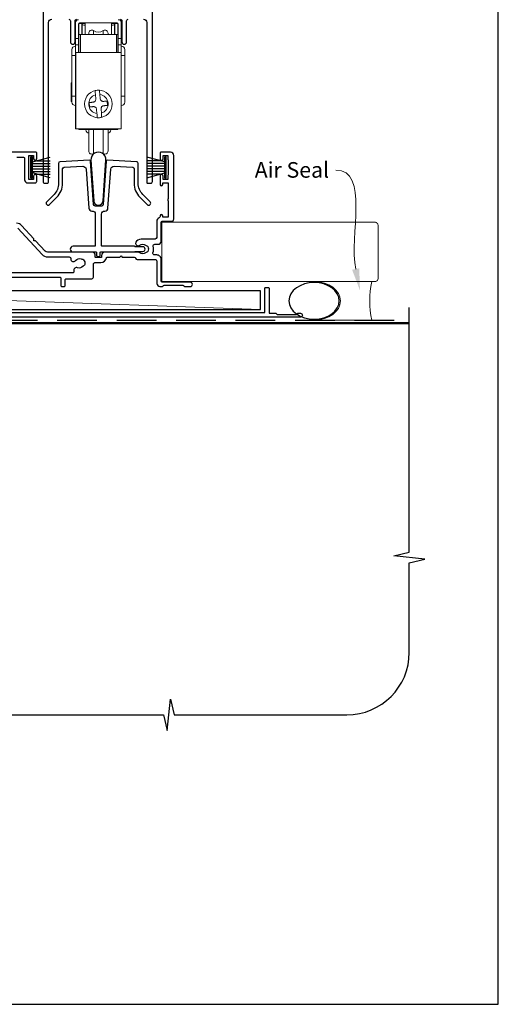
# Model space of a CAD drawing. Units: millimetres. Extents: x -161 to 2047, y -1602 to 568.
# Drawn here: x 1339 to 1492, y -1602 to -1287 of the extents above; entities that cross this region are included whole.
import ezdxf

# ---------------------------------------------------------------- set-up
doc = ezdxf.new("R2010")
doc.units = ezdxf.units.MM
doc.header["$MEASUREMENT"] = 0
doc.linetypes.add('DASHED', pattern=[19.05, 12.7, -6.35])
doc.layers.get('Defpoints').update_dxf_attribs({"color": 1})
doc.layers.add('APL Joinery', color=2, linetype='Continuous')
doc.styles.add('General notes', font='arial.ttf', dxfattribs={"height": 3.5})

# ---------------------------------------------------------------- blocks, each defined once
blk = doc.blocks.new('sealant')
at = {"layer": 'APL Joinery', "color": 9, "lineweight": 20}
blk.add_lwpolyline([(-10.46, -7), (0, -7, -0.106806), (0, 0), (-10.46, 0)], format="xyb", dxfattribs=at)
at = {"layer": 'APL Joinery', "color": 9, "lineweight": 20, "extrusion": (0, 0, -1)}
blk.add_ellipse((-10.46, -3.5), major_axis=(4.77, 0), ratio=0.733157, start_param=-1.570796, end_param=1.570796, dxfattribs=at)
at = {"layer": 'APL Joinery', "color": 7, "lineweight": 25}
blk.add_ellipse((-10.46, -3.5), major_axis=(-4.56, 0), ratio=0.728665, dxfattribs=at)

msp = doc.modelspace()

# ---------------------------------------------------------------- linework, layer by layer
at = {"layer": 'APL Joinery', "color": 8, "linetype": 'Continuous', "lineweight": 9}
for p, q in [((1356.78, -1292.88), (1356.78, -1287.88)), ((1357.78, -1288.18), (1357.78, -1292.88)), ((1357.88, -1288.08), (1358.88, -1288.08)), ((1357.88, -1291.58), (1357.88, -1288.08)), ((1370.18, -1287.88), (1358.08, -1287.88)), ((1358.88, -1291.58), (1358.88, -1288.08)), ((1358.93, -1288.09), (1358.88, -1288.09)), ((1358.88, -1288.49), (1358.93, -1288.49)), ((1358.93, -1288.49), (1358.93, -1288.24)), ((1358.93, -1288.49), (1358.93, -1291.58)), ((1359.93, -1288.69), (1359.93, -1288.15)), ((1359.93, -1291.58), (1359.93, -1288.69)), ((1368.33, -1288.69), (1368.33, -1288.15)), ((1368.33, -1291.58), (1368.33, -1288.69)), ((1369.38, -1288.09), (1369.33, -1288.09)), ((1369.33, -1288.49), (1369.33, -1288.24)), ((1369.38, -1288.49), (1369.33, -1288.49)), ((1369.33, -1288.49), (1369.33, -1291.58)), ((1369.38, -1288.08), (1370.38, -1288.08)), ((1369.38, -1288.08), (1369.38, -1291.58)), ((1370.38, -1291.58), (1370.38, -1288.08)), ((1370.48, -1288.18), (1370.48, -1292.88)), ((1371.48, -1287.88), (1371.48, -1292.88)), ((1357.78, -1292.88), (1356.78, -1292.88)), ((1356.78, -1292.88), (1356.78, -1294.88)), ((1357.78, -1292.88), (1357.78, -1294.88)), ((1357.88, -1297.38), (1357.88, -1291.58)), ((1358.38, -1291.58), (1357.88, -1291.58)), ((1369.88, -1291.58), (1358.38, -1291.58)), ((1358.38, -1297.38), (1358.38, -1291.58)), ((1362.56, -1291.58), (1362.56, -1290.38)), ((1365.71, -1290.38), (1365.71, -1291.58)), ((1370.38, -1291.58), (1369.88, -1291.58)), ((1369.88, -1291.58), (1369.88, -1297.38)), ((1370.38, -1297.38), (1370.38, -1291.58)), ((1371.48, -1292.88), (1370.48, -1292.88)), ((1370.48, -1292.88), (1370.48, -1294.88)), ((1371.48, -1294.88), (1371.48, -1292.88)), ((1357.78, -1294.88), (1356.78, -1294.88)), ((1356.78, -1294.88), (1356.78, -1297.38)), ((1357.78, -1294.88), (1357.78, -1297.38)), ((1371.48, -1294.88), (1370.48, -1294.88)), ((1370.48, -1294.88), (1370.48, -1297.38)), ((1371.48, -1294.88), (1371.48, -1297.38)), ((1355.68, -1298.38), (1356.78, -1298.38)), ((1355.68, -1298.38), (1355.68, -1311.38)), ((1356.78, -1297.38), (1356.88, -1297.38)), ((1356.78, -1297.38), (1356.78, -1321.88)), ((1356.88, -1297.38), (1371.48, -1297.38)), ((1356.88, -1297.38), (1356.88, -1321.88)), ((1371.48, -1297.38), (1371.48, -1321.88)), ((1371.48, -1298.38), (1372.58, -1298.38)), ((1372.58, -1311.38), (1372.58, -1298.38)), ((1355.68, -1307.09), (1355.38, -1307.09)), ((1355.38, -1307.09), (1355.38, -1313.07)), ((1356.78, -1311.38), (1355.68, -1311.38)), ((1363.3, -1312.24), (1363.19, -1310.92)), ((1364.59, -1310.81), (1364.69, -1312.13)), ((1372.58, -1311.38), (1371.48, -1311.38)), ((1355.38, -1313.07), (1355.68, -1313.07)), ((1361.3, -1314.81), (1361.19, -1313.42)), ((1366.97, -1312.94), (1367.08, -1314.34)), ((1363.68, -1316.95), (1363.58, -1315.63)), ((1364.97, -1315.52), (1365.08, -1316.83)), ((1356.78, -1321.88), (1356.88, -1321.88)), ((1356.88, -1321.88), (1371.48, -1321.88)), ((1357.88, -1322.08), (1357.88, -1321.88)), ((1357.88, -1322.08), (1358.38, -1322.08)), ((1358.38, -1322.08), (1358.38, -1321.88)), ((1369.88, -1322.08), (1358.38, -1322.08)), ((1360.13, -1322.08), (1360.13, -1322.18)), ((1362.56, -1329.77), (1362.56, -1322.08)), ((1365.71, -1322.08), (1365.71, -1329.77)), ((1368.13, -1322.18), (1368.13, -1322.08)), ((1369.88, -1321.88), (1369.88, -1322.08)), ((1369.88, -1322.08), (1370.38, -1322.08)), ((1370.38, -1322.08), (1370.38, -1321.88))]:
    msp.add_line(p, q, dxfattribs=at)
at = {"layer": 'APL Joinery', "color": 252}
for p, q in [((1342.49, -1337.66), (1342.49, -1330.76)), ((1342.49, -1330.76), (1342.99, -1330.76)), ((1342.74, -1337.66), (1342.74, -1330.76)), ((1342.99, -1337.66), (1342.99, -1330.76)), ((1342.99, -1332.46), (1348.74, -1330.92)), ((1385.39, -1332.46), (1379.64, -1330.92)), ((1385.39, -1337.66), (1385.39, -1330.76)), ((1385.89, -1330.76), (1385.39, -1330.76)), ((1385.64, -1337.66), (1385.64, -1330.76)), ((1385.89, -1337.66), (1385.89, -1330.76)), ((1342.99, -1332.91), (1348.74, -1332.91)), ((1342.99, -1333.75), (1348.74, -1333.75)), ((1344.45, -1332.07), (1348.74, -1332.07)), ((1383.92, -1332.07), (1379.64, -1332.07)), ((1385.39, -1332.91), (1379.64, -1332.91)), ((1385.39, -1333.75), (1379.64, -1333.75)), ((1342.99, -1334.67), (1348.74, -1334.67)), ((1342.99, -1335.51), (1348.74, -1335.51)), ((1348.74, -1337.5), (1342.99, -1335.96)), ((1344.45, -1336.35), (1348.74, -1336.35)), ((1385.39, -1334.67), (1379.64, -1334.67)), ((1385.39, -1335.51), (1379.64, -1335.51)), ((1379.64, -1337.5), (1385.39, -1335.96)), ((1383.92, -1336.35), (1379.64, -1336.35)), ((1342.99, -1337.66), (1342.49, -1337.66)), ((1385.39, -1337.66), (1385.89, -1337.66))]:
    msp.add_line(p, q, dxfattribs=at)
at = {"layer": 'APL Joinery', "color": 250, "lineweight": 5}
msp.add_line((1416.09, -1379.71), (1247.05, -1373.76), dxfattribs=at)
at = {"layer": 'APL Joinery', "color": 9, "ltscale": 0.7}
for p, q in [((1463.69, -1457.4), (1463.69, -1379.11)), ((1458.69, -1458.65), (1463.69, -1457.4)), ((1468.69, -1459.65), (1458.69, -1458.65)), ((1463.69, -1460.9), (1468.69, -1459.65)), ((1463.69, -1489.54), (1463.69, -1460.9)), ((1386.19, -1514.54), (1387.19, -1504.54)), ((1387.19, -1504.54), (1388.44, -1509.54)), ((1255.69, -1509.54), (1384.94, -1509.54)), ((1384.94, -1509.54), (1386.19, -1514.54)), ((1388.44, -1509.54), (1443.69, -1509.54))]:
    msp.add_line(p, q, dxfattribs=at)
at = {"layer": 'APL Joinery', "lineweight": 25}
for points in [[(1378.61, -1286.74, -0.414214), (1379.61, -1287.74), (1379.61, -1339.04, 0.414214), (1379.81, -1339.24), (1380.91, -1339.24, 0.414214), (1381.41, -1338.74), (1381.41, -1237.64, 0.414214)], [(1346.41, -1256.63), (1346.41, -1338.74, 0.414217), (1346.91, -1339.24), (1347.71, -1339.24, 0.414214), (1348.21, -1338.74), (1348.21, -1287.74, -0.414214), (1349.21, -1286.74)], [(1354.66, -1286.74, -0.414214), (1355.16, -1287.24), (1355.16, -1293.99, 1), (1356.66, -1293.99), (1356.66, -1287.24, -0.414214), (1357.16, -1286.74)], [(1371.16, -1286.74, -0.414214), (1371.66, -1287.24), (1371.66, -1293.99, 1), (1373.16, -1293.99), (1373.16, -1287.24, -0.414214), (1373.66, -1286.74)], [(1331.09, -1369.36), (1351.79, -1369.36, -0.414214), (1352.09, -1369.66), (1352.09, -1372.06, 0.414214), (1352.39, -1372.36), (1353.19, -1372.36, 0.414214), (1353.49, -1372.06), (1353.49, -1370.16, -0.414214), (1353.79, -1369.86), (1362.04, -1369.86, 0.414214), (1362.54, -1369.36), (1362.54, -1365.17, -0.414214), (1363.04, -1364.67), (1364.94, -1364.67, 0.372927), (1366.72, -1363.13, -0.372927), (1366.91, -1362.96), (1370.98, -1362.96), (1371.38, -1362.56), (1371.78, -1362.96), (1375.59, -1362.96, -0.325933), (1376.07, -1363.31, 0.325933), (1376.54, -1363.65), (1382.33, -1363.65, -0.414214), (1382.83, -1364.15), (1382.83, -1371.36, 0.414207), (1383.83, -1372.36), (1384.51, -1372.36, 0.198912), (1384.72, -1372.27), (1384.95, -1372.05, -0.198912), (1385.16, -1371.96), (1391.21, -1371.96, -0.198912), (1391.42, -1372.05), (1391.65, -1372.27, 0.198912), (1391.86, -1372.36), (1393.53, -1372.36, 1), (1393.53, -1370.96), (1384.53, -1370.96, -0.414207), (1384.23, -1370.66), (1384.23, -1363.65, 0.414214), (1382.83, -1362.25), (1382.07, -1362.25, -0.525402), (1381.61, -1361.57, 0.155828), (1381.72, -1359.45, -0.471189), (1382.17, -1358.82), (1383.23, -1358.82, 0.414206), (1384.23, -1357.82), (1384.24, -1351.76, -0.414206), (1384.54, -1351.46), (1387.54, -1351.46, 0.414213), (1388.24, -1350.76), (1388.24, -1330.36, 0.414214), (1387.24, -1329.36), (1384.08, -1329.36, 0.414214), (1383.88, -1329.56), (1383.88, -1331.46, 1), (1384.88, -1331.46), (1384.88, -1330.36), (1386.38, -1330.36), (1386.38, -1331.46, 0.201513), (1386.53, -1331.82), (1386.53, -1336.6, 0.201513), (1386.38, -1336.96), (1386.38, -1338.06), (1384.88, -1338.06), (1384.88, -1336.96, 1), (1383.88, -1336.95), (1383.88, -1339.66, 1), (1384.73, -1339.66), (1384.73, -1339.16), (1386.53, -1339.16), (1386.53, -1344.26, 0.577044), (1386.53, -1344.95), (1386.53, -1350.16), (1384.73, -1350.16), (1384.73, -1349.66, 1), (1383.88, -1349.66), (1383.88, -1349.87, -0.293233), (1383.59, -1350.33, 0.293226), (1382.84, -1351.51), (1382.83, -1356.63, -0.414206), (1382.33, -1357.13), (1378.33, -1357.13, 0.167197), (1376.37, -1357.8, 1), (1377.4, -1359.13, -0.344012), (1379.27, -1359.13, 0.113915), (1379.61, -1359.28, -0.234546), (1379.96, -1359.56, -0.223785), (1379.96, -1361.09, -0.234546), (1379.61, -1361.37, 0.113915), (1379.27, -1361.53, -0.344012), (1377.4, -1361.53, 0.137773), (1376.98, -1361.36), (1366.14, -1361.36, 0.414214), (1365.14, -1362.36), (1365.14, -1362.87, -0.414214), (1364.94, -1363.07), (1363.34, -1363.07, -0.414214), (1363.14, -1362.87), (1363.14, -1362.36, 0.414185), (1362.14, -1361.36), (1347.79, -1361.36, -0.210681), (1347.05, -1361.03), (1344, -1357.69), (1343.43, -1357.67), (1343.46, -1357.1), (1339.56, -1352.83, 0.18671), (1337.94, -1352.03, -0.38742)], [(1337.99, -1330.86), (1339.99, -1330.86, -0.414214), (1340.49, -1331.36), (1340.49, -1338.16, 0.414214), (1341.49, -1339.16), (1343.89, -1339.16, 0.414214), (1344.39, -1338.66), (1344.39, -1336.95, 1), (1343.39, -1336.96), (1343.39, -1338.06), (1341.89, -1338.06), (1341.89, -1330.36), (1343.39, -1330.36), (1343.39, -1331.46, 1), (1344.39, -1331.46), (1344.39, -1329.56, 0.414214), (1344.19, -1329.36), (1333.59, -1329.36, 0.414214)], [(1338.38, -1353.62), (1346.08, -1362.04, 0.210699), (1347.92, -1362.86), (1354.81, -1362.86, -0.414205), (1355.31, -1363.36), (1355.31, -1363.51, 0.719683), (1356.82, -1364.01, -0.344012), (1358.63, -1363.53, 0.113915), (1359, -1363.59, -0.234546), (1359.41, -1363.77, -0.223785), (1359.81, -1365.25, -0.234546), (1359.54, -1365.61, 0.113915), (1359.25, -1365.85, -0.344012), (1357.44, -1366.34, 0.626799), (1356.31, -1367.33, -0.495046), (1355.82, -1367.96), (1309.61, -1367.96, -0.718618)]]:
    msp.add_lwpolyline(points, format="xyb", dxfattribs=at)
at = {"layer": 'APL Joinery', "color": 8, "linetype": 'Continuous', "lineweight": 9, "flags": 128}
for points in [[(1361.19, -1313.42), (1361.34, -1313.41), (1361.48, -1313.39), (1361.63, -1313.38), (1361.78, -1313.37), (1361.93, -1313.36), (1362.08, -1313.34), (1362.23, -1313.33), (1362.38, -1313.32)], [(1362.5, -1314.71), (1362.35, -1314.73), (1362.2, -1314.74), (1362.05, -1314.75), (1361.9, -1314.76), (1361.75, -1314.78), (1361.6, -1314.79), (1361.45, -1314.8), (1361.3, -1314.81)], [(1365.77, -1313.04), (1365.92, -1313.03), (1366.07, -1313.02), (1366.22, -1313), (1366.37, -1312.99), (1366.52, -1312.98), (1366.67, -1312.97), (1366.82, -1312.96), (1366.97, -1312.94)], [(1367.08, -1314.34), (1366.93, -1314.35), (1366.79, -1314.36), (1366.64, -1314.38), (1366.49, -1314.39), (1366.34, -1314.4), (1366.19, -1314.41), (1366.04, -1314.42), (1365.89, -1314.44)]]:
    msp.add_lwpolyline(points, dxfattribs=at)
at = {"layer": 'APL Joinery', "color": 2, "lineweight": 25, "flags": 128}
msp.add_lwpolyline([(1361.74, -1331.9), (1362.65, -1344.95, 0.932515), (1365.62, -1344.95), (1366.53, -1331.9, 1.072369)], format="xyb", close=True, dxfattribs=at)
at = {"layer": 'APL Joinery', "lineweight": 25}
msp.add_lwpolyline([(1369.14, -1333.82), (1375.11, -1334.14, -0.398959), (1375.58, -1334.64), (1375.58, -1339.31, 0.198912), (1377.43, -1343.77), (1379.78, -1346.11, 1), (1380.69, -1345.19), (1378.35, -1342.85, -0.198912), (1376.88, -1339.31), (1376.88, -1332.9, 0.398959), (1376.41, -1332.4), (1366.98, -1331.91, 0.409111), (1366.66, -1332.19), (1365.69, -1346.09, -0.39391), (1365.19, -1346.56), (1363.08, -1346.56, -0.39391), (1362.58, -1346.09), (1361.61, -1332.19, 0.409111), (1361.29, -1331.91), (1351.86, -1332.4, 0.398959), (1351.38, -1332.9), (1351.38, -1339.31, -0.198912), (1349.92, -1342.85), (1347.58, -1345.19, 1), (1348.49, -1346.11), (1350.84, -1343.77, 0.198912), (1352.68, -1339.31), (1352.68, -1334.64, -0.398959), (1353.16, -1334.14), (1359.13, -1333.82, -0.409111), (1360.18, -1334.75), (1361.06, -1347.23, 0.39391), (1362.05, -1348.16), (1362.13, -1348.16, -0.414214), (1363.13, -1349.16), (1363.13, -1359.26, -0.414214), (1362.93, -1359.46), (1356.01, -1359.46, 1), (1356.01, -1361.26), (1363.33, -1361.26, -0.414214), (1363.53, -1361.46), (1363.53, -1362.17, 1), (1364.73, -1362.17), (1364.73, -1361.46, -0.414214), (1364.93, -1361.26), (1375.71, -1361.26), (1375.86, -1361.11), (1378.36, -1361.11, 1), (1378.36, -1359.61), (1375.86, -1359.61), (1375.71, -1359.46), (1365.33, -1359.46, -0.414214), (1365.13, -1359.26), (1365.13, -1349.16, -0.414214), (1366.13, -1348.16), (1366.22, -1348.16, 0.39391), (1367.21, -1347.23), (1368.09, -1334.75, -0.409111)], format="xyb", close=True, dxfattribs=at)
at = {"layer": 'APL Joinery', "color": 7, "lineweight": 25, "const_width": 0.3}
msp.add_lwpolyline([(1384.48, -1370.71), (1384.48, -1351.71)], dxfattribs=at)
msp.add_lwpolyline([(1384.48, -1370.76), (1452.69, -1370.76, 0.414214), (1453.69, -1369.76), (1453.69, -1352.76, 0.414214), (1452.69, -1351.76), (1384.48, -1351.76)], format="xyb", dxfattribs=at)
at = {"layer": 'APL Joinery', "color": 2, "lineweight": 25}
msp.add_lwpolyline([(1417.39, -1372.91, -0.414214), (1417.59, -1372.71), (1418.59, -1372.71, -0.414214), (1418.79, -1372.91), (1418.79, -1380.91), (1420.97, -1380.91), (1421.37, -1381.31), (1427.57, -1381.31), (1427.97, -1380.91), (1428.87, -1380.91, -1), (1428.87, -1382.11), (1250.69, -1382.11, 0.414214), (1249.69, -1383.11), (1249.69, -1415.71, -0.198912), (1249.31, -1416.63), (1246.23, -1419.7, -1), (1245.31, -1418.79), (1248.39, -1415.71), (1248.39, -1382.91, -0.414214), (1250.59, -1380.71), (1417.39, -1380.71)], format="xyb", close=True, dxfattribs=at)
at = {"layer": 'APL Joinery', "color": 7}
msp.add_lwpolyline([(1416.09, -1373.76), (1247.05, -1373.76), (1247.05, -1379.71), (1416.09, -1379.71)], close=True, dxfattribs=at)
at = {"layer": 'APL Joinery', "color": 8, "linetype": 'DASHED'}
msp.add_lwpolyline([(1254.69, -1509.54), (1254.69, -1384.11, -0.414214), (1255.69, -1383.11), (1463.69, -1383.11)], format="xyb", dxfattribs=at)
at = {"layer": 'APL Joinery', "color": 7, "const_width": 0.7}
msp.add_lwpolyline([(1255.69, -1509.54), (1255.69, -1384.11), (1463.69, -1384.11)], dxfattribs=at)
at = {"layer": 'APL Joinery', "color": 8, "linetype": 'Continuous', "lineweight": 9}
msp.add_circle((1364.13, -1313.88), 4.4, dxfattribs=at)
for centre, radius, start, end in [((1357.78, -1287.88), 1, 90, 180), ((1358.08, -1288.18), 0.3, 90, 180), ((1358.03, -1314.08), 26, 85.8093, 88.0163), ((1354.33, -1314.08), 26, 77.5619, 79.8094), ((1370.23, -1314.08), 26, 91.9837, 94.1907), ((1373.93, -1314.08), 26, 100.1906, 102.4381), ((1370.18, -1288.18), 0.3, 0, 90), ((1370.48, -1287.88), 1, 0, 90), ((1362.03, -1291.23), 1, 58.3318, 180), ((1364.13, -1287.83), 3, 238.3318, 301.6682), ((1366.23, -1291.23), 1, 0, 121.6682), ((1356.78, -1296.48), 1.1, 90, 180), ((1371.48, -1296.48), 1.1, 0, 90), ((1371.48, -1296.48), 1.1, 0, 90), ((1364.13, -1313.88), 3.1, 107.7245, 261.6448), ((1364.13, -1313.88), 4.4, 85.5247, 103.8446), ((1364.13, -1313.88), 3.1, 287.7245, 81.6448), ((1356.78, -1313.28), 1.1, 180, 270), ((1371.48, -1313.28), 1.1, 270, 0), ((1371.48, -1313.28), 1.1, 270, 0), ((1364.13, -1313.88), 4.4, 265.5247, 283.8446), ((1361.13, -1322.18), 1, 180, 270), ((1367.13, -1322.18), 1, 270, 0), ((1362.03, -1328.92), 1, 180, 301.6682), ((1364.13, -1332.33), 3, 58.3318, 121.6682), ((1366.23, -1328.92), 1, 238.3318, 0)]:
    msp.add_arc(centre, radius, start, end, dxfattribs=at)
at = {"layer": 'APL Joinery', "color": 9, "ltscale": 0.7}
msp.add_arc((1443.69, -1489.54), 20, 270, 0, dxfattribs=at)
at = {"layer": 'APL Joinery', "color": 8, "linetype": 'Continuous', "lineweight": 9}
for points, knots in [([(1361.03, -1291.58), (1361.03, -1291.48), (1361.03, -1291.26), (1361.03, -1291.26), (1361.03, -1291.26)], [0, 0, 0, 0, 0.437618, 1, 1, 1, 1]), ([(1367.23, -1291.58), (1367.23, -1291.48), (1367.23, -1291.26), (1367.23, -1291.26), (1367.23, -1291.26)], [0, 0, 0, 0, 0.437618, 1, 1, 1, 1]), ([(1355.68, -1296.48), (1355.68, -1296.5), (1355.68, -1296.54), (1355.68, -1296.78), (1355.68, -1297.03), (1355.68, -1297.33), (1355.68, -1297.77), (1355.68, -1298.14), (1355.68, -1298.38)], [0, 0, 0, 0, 0.2394425, 0.3698114, 0.4999999, 0.630368, 0.7605569, 1, 1, 1, 1]), ([(1355.68, -1296.48), (1355.68, -1296.5), (1355.68, -1296.54), (1355.68, -1296.78), (1355.68, -1297.03), (1355.68, -1297.33), (1355.68, -1297.77), (1355.68, -1298.14), (1355.68, -1298.38)], [0, 0, 0, 0, 0.239443, 0.369812, 0.5, 0.630368, 0.760557, 1, 1, 1, 1]), ([(1372.58, -1298.38), (1372.58, -1298.14), (1372.58, -1297.77), (1372.58, -1297.33), (1372.58, -1297.03), (1372.58, -1296.78), (1372.58, -1296.54), (1372.58, -1296.5), (1372.58, -1296.48)], [0, 0, 0, 0, 0.239443, 0.369811, 0.5, 0.630368, 0.760558, 1, 1, 1, 1]), ([(1355.68, -1311.38), (1355.68, -1311.62), (1355.68, -1311.99), (1355.68, -1312.43), (1355.68, -1312.73), (1355.68, -1312.98), (1355.68, -1313.21), (1355.68, -1313.25), (1355.68, -1313.28)], [0, 0, 0, 0, 0.239443, 0.369812, 0.5, 0.630368, 0.760558, 1, 1, 1, 1]), ([(1363.19, -1310.92), (1363.18, -1310.73), (1363.14, -1310.36), (1363.11, -1309.92), (1363.09, -1309.67), (1363.08, -1309.63), (1363.08, -1309.61)], [0, 0, 0, 0, 0.272166, 0.54452, 0.812692, 1, 1, 1, 1]), ([(1364.48, -1309.49), (1364.48, -1309.52), (1364.49, -1309.58), (1364.51, -1309.91), (1364.55, -1310.34), (1364.57, -1310.67), (1364.59, -1310.81)], [0, 0, 0, 0, 0.2642964, 0.5285504, 0.7940637, 1, 1, 1, 1]), ([(1372.58, -1313.28), (1372.58, -1313.25), (1372.58, -1313.21), (1372.58, -1312.98), (1372.58, -1312.73), (1372.58, -1312.43), (1372.58, -1311.99), (1372.58, -1311.62), (1372.58, -1311.38)], [0, 0, 0, 0, 0.239442, 0.369811, 0.5, 0.630368, 0.760557, 1, 1, 1, 1]), ([(1372.58, -1313.28), (1372.58, -1313.25), (1372.58, -1313.21), (1372.58, -1312.98), (1372.58, -1312.73), (1372.58, -1312.43), (1372.58, -1311.99), (1372.58, -1311.62), (1372.58, -1311.38)], [0, 0, 0, 0, 0.239443, 0.369811, 0.5, 0.630368, 0.760557, 1, 1, 1, 1]), ([(1362.38, -1313.32), (1362.49, -1313.3), (1362.71, -1313.26), (1363, -1313.07), (1363.2, -1312.8), (1363.3, -1312.51), (1363.3, -1312.32), (1363.3, -1312.24)], [0, 0, 0, 0, 0.213032, 0.426168, 0.636983, 0.846774, 1, 1, 1, 1]), ([(1362.5, -1314.71), (1362.61, -1314.72), (1362.83, -1314.72), (1363.14, -1314.86), (1363.39, -1315.09), (1363.54, -1315.36), (1363.56, -1315.55), (1363.58, -1315.63)], [0, 0, 0, 0, 0.213032, 0.426168, 0.636983, 0.846774, 1, 1, 1, 1]), ([(1365.77, -1313.04), (1365.66, -1313.04), (1365.44, -1313.04), (1365.13, -1312.89), (1364.88, -1312.66), (1364.73, -1312.39), (1364.71, -1312.21), (1364.69, -1312.13)], [0, 0, 0, 0, 0.213031, 0.426168, 0.636983, 0.846775, 1, 1, 1, 1]), ([(1365.89, -1314.44), (1365.78, -1314.46), (1365.56, -1314.5), (1365.27, -1314.69), (1365.07, -1314.96), (1364.97, -1315.25), (1364.97, -1315.44), (1364.97, -1315.52)], [0, 0, 0, 0, 0.213032, 0.426168, 0.636983, 0.846775, 1, 1, 1, 1]), ([(1363.79, -1318.26), (1363.79, -1318.23), (1363.78, -1318.17), (1363.76, -1317.84), (1363.72, -1317.42), (1363.7, -1317.09), (1363.68, -1316.95)], [0, 0, 0, 0, 0.264296, 0.52855, 0.794064, 1, 1, 1, 1]), ([(1365.08, -1316.83), (1365.09, -1317.02), (1365.13, -1317.4), (1365.16, -1317.83), (1365.18, -1318.09), (1365.19, -1318.13), (1365.19, -1318.15)], [0, 0, 0, 0, 0.272166, 0.54452, 0.812692, 1, 1, 1, 1]), ([(1361.03, -1328.9), (1361.03, -1328.91), (1361.03, -1328.95), (1361.03, -1328.76), (1361.03, -1328.36), (1361.03, -1327.78), (1361.03, -1327.02), (1361.03, -1326.07), (1361.03, -1324.95), (1361.03, -1323.67), (1361.03, -1322.7), (1361.03, -1322.14), (1361.03, -1322.08)], [0, 0, 0, 0, 0.026042, 0.172915, 0.287709, 0.402535, 0.519772, 0.637042, 0.754279, 0.871548, 0.986342, 1, 1, 1, 1]), ([(1367.23, -1328.9), (1367.23, -1328.91), (1367.23, -1328.95), (1367.23, -1328.76), (1367.23, -1328.36), (1367.23, -1327.78), (1367.23, -1327.02), (1367.23, -1326.07), (1367.23, -1324.95), (1367.23, -1323.67), (1367.23, -1322.7), (1367.23, -1322.14), (1367.23, -1322.08)], [0, 0, 0, 0, 0.026042, 0.172915, 0.287709, 0.402535, 0.519772, 0.637042, 0.754279, 0.871548, 0.986342, 1, 1, 1, 1])]:
    msp.add_open_spline(points, degree=3, knots=knots, dxfattribs=at)
at = {"layer": 'APL Joinery', "color": 0, "linetype": 'ByBlock', "lineweight": 13, "start_tangent": (-0.196787, 0.980446), "end_tangent": (-1, 0)}
msp.add_spline([(1446.52, -1366.75), (1440.16, -1335.03)], degree=3, dxfattribs=at)
at = {"layer": 'APL Joinery', "color": 0}
msp.add_solid([(1447.66, -1366.52), (1447.9, -1373.61), (1445.38, -1366.97)], dxfattribs=at)
at = {"layer": 'Defpoints', "color": 8}
for p, q in [((1492.19, -1602.26), (1492.19, -1121.98)), ((1136.19, -1602.26), (1492.19, -1602.26))]:
    msp.add_line(p, q, dxfattribs=at)

# ---------------------------------------------------------------- block references
at = {"layer": 'APL Joinery', "xscale": -1.764415809198473, "yscale": 1.764415809198473, "zscale": 1.764415809198473, "rotation": 180}
msp.add_blockref('sealant', (1451.67, -1383.11), dxfattribs=at)

# ---------------------------------------------------------------- texts
at = {"layer": 'APL Joinery', "color": 3, "insert": (1414.19, -1332.49), "char_height": 5, "width": 28.8154, "attachment_point": 1, "style": 'General notes'}
msp.add_mtext('{\\C0;Air Seal}', dxfattribs=at)

doc.saveas('drawing.dxf')
